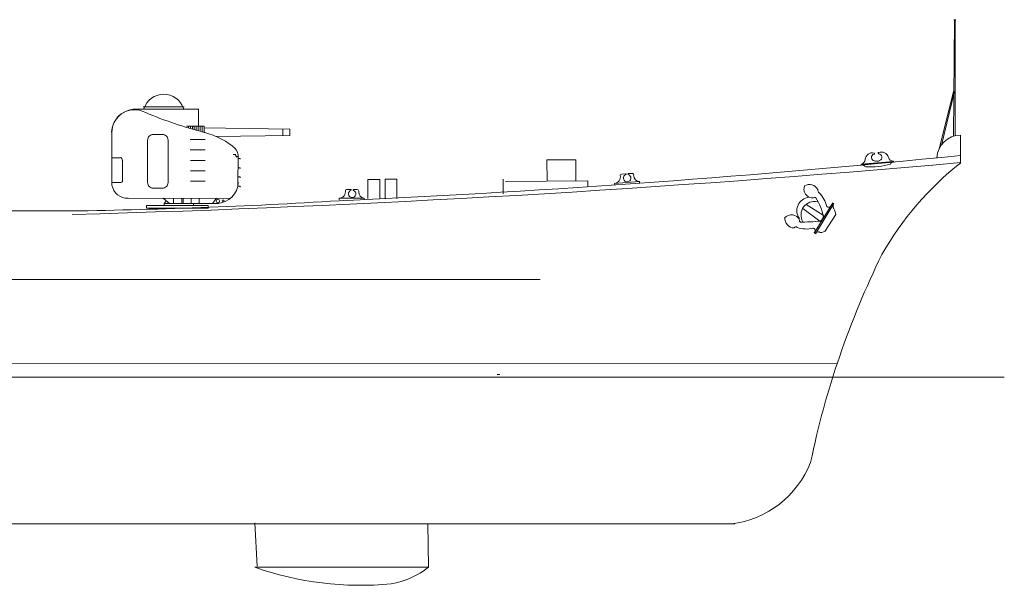
# Model space of a CAD drawing. Units: millimetres. Extents: x 54 to 352, y 62 to 168.
# Drawn here: x 277 to 352, y 62 to 106 of the extents above; entities that cross this region are included whole.
import ezdxf

# ---------------------------------------------------------------- set-up
doc = ezdxf.new("R2010")
doc.units = ezdxf.units.MM
doc.layers.add('1', color=7, linetype='Continuous', lineweight=20)

# ---------------------------------------------------------------- blocks, each defined once
blk = doc.blocks.new('pa27_2')
blk.add_lwpolyline([(-0.357, -2.071), (0.357, -2.071, 0.414214), (0.786, -1.643), (0.786, 1.643, 0.414214), (0.357, 2.071), (-0.357, 2.071, 0.414214), (-0.786, 1.643), (-0.786, -1.643, 0.414214)], format="xyb", close=True)
blk = doc.blocks.new('23')
for p, q in [((-3.417, 7.632), (1.646, 7.631)), ((0.696, 6.318), (2.072, 6.318)), ((0.85, 6.317), (0.85, 6.214)), ((1.007, 6.317), (1.007, 6.151)), ((1.157, 6.317), (1.157, 6.089)), ((1.308, 6.317), (1.308, 6.042)), ((1.458, 6.317), (1.458, 5.993)), ((1.609, 6.317), (1.609, 5.946)), ((1.753, 6.317), (1.77, 5.925)), ((1.909, 6.317), (1.909, 5.852)), ((2.072, 6.317), (2.072, 5.805)), ((8.14, 6.111), (8.14, 5.613)), ((-5.042, 5.82), (-5.042, 1.972)), ((0.995, 5.29), (2.135, 5.29)), ((-5.052, 3.886), (-4.396, 3.886)), ((0.995, 4.487), (2.135, 4.487)), ((-4.239, 3.697), (-4.239, 2.086)), ((1.016, 3.665), (2.135, 3.665)), ((1.004, 2.862), (2.135, 2.862)), ((-5.042, 1.972), (-5.04, 1.771)), ((-4.369, 1.97), (-5.022, 1.97)), ((1.004, 2.078), (2.135, 2.078))]:
    blk.add_line(p, q)
blk.add_lwpolyline([(1.631, 7.646), (1.631, 6.346)])
for centre, radius, start, end in [((-1.051, 7.169), 1.607, 18.10121, 162.35716), ((-3.172, 5.747), 1.898, 96.97445, 176.99436), ((-3.319, 5.865), 1.722, 69.44129, 181.34155), ((10.019, 36.988), 32.14, 246.66155, 255.12899), ((3.702, 3.954), 0.997, 7.51583, 53.92198), ((-4.439, 3.698), 0.195, 0.18434, 78.23006), ((-3.846, 1.964), 1.209, 189.18311, 272.29424), ((-4.372, 2.105), 0.134, 271.17581, 351.92909), ((2.99, 2.062), 1.711, 272.48231, 357.51769)]:
    blk.add_arc(centre, radius, start, end)
at = {"layer": '1', "color": 7, "linetype": 'Continuous'}
for p, q in [((8.675, 6.096), (2.076, 6.18)), ((8.677, 5.592), (8.675, 6.096)), ((2.975, 5.53), (8.677, 5.592)), ((4.521, 4.134), (4.294, 4.134)), ((4.543, 3.941), (4.486, 4.11)), ((4.674, 1.758), (4.678, 4.114)), ((4.678, 4.114), (4.678, 4.114)), ((4.684, 3.831), (4.857, 3.831)), ((4.857, 3.831), (4.857, 3.761)), ((4.679, 3.114), (4.851, 3.114)), ((4.851, 3.114), (4.851, 3.044)), ((4.682, 2.399), (4.854, 2.399)), ((4.854, 2.399), (4.854, 2.329)), ((4.684, 1.685), (4.856, 1.685)), ((4.856, 1.685), (4.856, 1.615)), ((-3.92, 0.756), (4.072, 0.747)), ((2.374, 0.199), (-2.374, 0.199)), ((-2.374, 0.199), (-2.374, 0)), ((-2.374, 0), (2.374, 0)), ((-0.595, 0.346), (-1.098, 0.752)), ((-1.022, 0.355), (-0.932, 0.453)), ((3.199, 0.355), (-1.019, 0.348)), ((-1.019, 0.348), (-1.019, 0.199)), ((-0.866, 0.554), (-0.934, 0.451)), ((-0.286, 0.756), (-0.286, 0.348)), ((0.337, 0.348), (0.337, 0.756)), ((0.441, 0.756), (0.441, 0.348)), ((1.062, 0.348), (1.062, 0.756)), ((1.243, 0.348), (1.243, 0.199)), ((1.678, 0.756), (1.678, 0.348)), ((2.374, 0), (2.374, 0.199)), ((3.02, 0.756), (2.71, 0.348))]:
    blk.add_line(p, q, dxfattribs=at)
for centre, radius in [((3.125, 0.541), 0.133), ((3.536, 0.547), 0.0699)]:
    blk.add_circle(centre, radius, dxfattribs=at)
for centre, radius, start, end in [((0.272, -0.638), 6.729, 53.3924, 77.14386), ((4.563, 3.969), 0.0321, 249.91108, 90), ((4.627, 3.968), 0.026, 270, 90), ((4.671, 3.968), 0.0338, 306.01345, 54.69921)]:
    blk.add_arc(centre, radius, start, end, dxfattribs=at)
blk.add_blockref('pa27_2', (-1.504, 3.605))

msp = doc.modelspace()

# ---------------------------------------------------------------- linework, layer by layer
at = {"layer": '1', "color": 7}
for p, q in [((348.564, 96.984), (348.653, 105.934)), ((348.705, 97.004), (348.708, 105.938)), ((348.708, 101.666), (348.708, 98.275)), ((348.592, 100.482), (347.465, 95.993)), ((348.66, 100.403), (347.636, 96.275)), ((349.105, 94.922), (349.104, 97.044)), ((348.719, 96.412), (348.719, 96.412)), ((341.46, 94.795), (343.939, 95.015)), ((341.468, 94.747), (343.937, 94.965)), ((343.941, 95.021), (343.943, 94.967)), ((341.463, 94.8), (341.465, 94.746)), ((336.957, 91.376), (338.262, 90.401)), ((338.531, 90.859), (337.206, 91.699)), ((339.282, 91.819), (337.839, 89.476)), ((337.93, 89.431), (339.354, 91.765)), ((339.354, 91.765), (339.282, 91.801)), ((339.498, 90.927), (338.642, 89.602)), ((337.839, 89.503), (337.93, 89.458)), ((76.646, 79.349), (339.561, 79.439)), ((53.536, 78.367), (352.491, 78.367)), ((313.384, 78.567), (313.581, 78.567))]:
    msp.add_line(p, q, dxfattribs=at)
at = {"layer": '1'}
for p, q in [((348.755, 105.944), (348.592, 105.944)), ((289.251, 99.21), (286.099, 99.21)), ((286.206, 99.21), (289.251, 99.21)), ((313.858, 93.635), (313.858, 92.505)), ((324.359, 93.458), (324.369, 93.339)), ((322.441, 93.312), (322.45, 93.191)), ((301.205, 92.172), (301.205, 92.051)), ((303.129, 92.171), (303.129, 92.052)), ((260.764, 85.901), (316.7, 85.901)), ((118.154, 67.063), (331.707, 67.066)), ((294.708, 67.129), (294.875, 63.787)), ((308.097, 63.701), (308.049, 67.07)), ((294.705, 63.701), (308.097, 63.701))]:
    msp.add_line(p, q, dxfattribs=at)
at = {"layer": '1', "color": 7, "linetype": 'Continuous'}
for p, q in [((317.228, 95.13), (319.444, 95.141)), ((317.236, 93.49), (317.228, 95.13)), ((319.444, 95.141), (319.452, 93.5)), ((304.33, 93.607), (303.426, 93.607)), ((303.426, 93.607), (303.426, 92.138)), ((304.33, 92.138), (304.33, 93.607)), ((304.745, 93.63), (304.745, 92.162)), ((305.649, 93.63), (304.745, 93.63)), ((305.649, 92.162), (305.649, 93.63)), ((320.387, 93.505), (314.035, 93.474)), ((320.389, 93.059), (320.387, 93.505)), ((322.44, 93.31), (324.359, 93.458)), ((322.962, 94.028), (323.285, 94.052)), ((323.503, 94.069), (323.786, 94.091)), ((301.779, 92.846), (302.103, 92.846)), ((302.322, 92.846), (302.606, 92.846)), ((301.204, 92.171), (303.129, 92.171)), ((160.732, 91.173), (280.614, 91.204))]:
    msp.add_line(p, q, dxfattribs=at)
at = {"layer": '1', "color": 7}
for centre, radius, start, end in [((349.133, 95.209), 1.836, 90.90063, 177.50589), ((342.327, 95.111), 0.562, 77.5817, 174.8732), ((342.437, 95.616), 0.0449, 280.28335, 78.50576), ((342.816, 95.65), 0.0449, 111.6116, 269.83401), ((343.014, 95.172), 0.562, 15.24416, 112.53566), ((249.651, 1207.197), 1116.712, 271.588599, 275.10952), ((341.347, 95.2), 0.421, 285.61239, 354.2075), ((343.949, 95.433), 0.409, 195.39345, 268.98673), ((344.017, 94.643), 0.351, 103.81339, 151.55725), ((341.373, 94.029), 0.725, 51.22635, 82.62833), ((337.744, 92.894), 0.703, 158.49724, 271.80856), ((337.464, 92.499), 0.726, 28.10953, 121.1244), ((338.322, 92.765), 0.203, 163.25563, 241.26978), ((337.549, 91.197), 1.057, 95.94202, 215.61898), ((337.855, 90.884), 1.04, 77.21167, 210.45516), ((337.869, 92.11), 0.132, 39.71042, 137.47679), ((333.96, 89.762), 4.691, 12.21331, 31.23104), ((336.684, 91.054), 2.173, 13.06943, 44.86577), ((338.957, 91.667), 0.198, 218.06048, 344.70413), ((339.689, 91.562), 0.403, 154.06823, 208.72613), ((338.336, 90.8), 1.157, 4.96491, 28.43358), ((336.07, 90.189), 0.703, 24.68627, 137.9976), ((336.32, 90.623), 0.746, 176.03491, 267.49781), ((336.802, 90.438), 0.108, 154.74684, 244.74684), ((336.754, 104.468), 14.14, 269.87285, 276.34321), ((337.989, 90.883), 0.562, 301.54238, 355.15508), ((336.415, 89.836), 0.138, 35.60356, 158.12617), ((337.22, 91.862), 2.066, 250.38292, 284.71298), ((337.737, 89.679), 0.181, 305.17395, 94.37821), ((338.334, 90.16), 0.63, 256.05264, 301.1146), ((338.161, 89.273), 0.305, 73.94468, 144.7733)]:
    msp.add_arc(centre, radius, start, end, dxfattribs=at)
at = {"layer": '1'}
for centre, radius, start, end in [((261.434, 966.93), 875.862, 272.643837, 275.745439), ((342.642, 95.531), 0.511, 249.26643, 298.57379), ((364.19, 75.811), 24.315, 128.278, 150.35978), ((323.292, 94.019), 0.0347, 312.24325, 102.68514), ((323.509, 94.032), 0.0373, 89.11744, 245.83748), ((302.108, 92.812), 0.0347, 307.84454, 98.28643), ((302.326, 92.809), 0.0373, 84.71873, 241.43877), ((274.52, 517.516), 426.37, 270.80489, 273.67907), ((403.509, 58.144), 67.351, 153.84143, 168.31654), ((330.476, 74.598), 7.618, 277.4039, 338.30707), ((302.872, 86.937), 24.626, 250.62203, 275.43301), ((303.917, 69.247), 6.946, 280.67743, 307.09683)]:
    msp.add_arc(centre, radius, start, end, dxfattribs=at)
at = {"layer": '1', "color": 7, "linetype": 'Continuous'}
for centre, radius, start, end in [((342.52, 95.313), 0.269, 105.90005, 260.92575), ((342.789, 95.337), 0.269, 289.19161, 84.21731), ((342.104, 100.911), 6.321, 267.39214, 284.73896), ((322.386, 93.811), 0.504, 276.11993, 14.48976), ((323.014, 93.89), 0.147, 110.73261, 161.17087), ((323.413, 93.723), 0.287, 109.89083, 73.67794), ((323.768, 93.947), 0.148, 347.0741, 83.53464), ((324.363, 93.908), 0.45, 179.6167, 269.5165), ((301.189, 92.675), 0.504, 271.72122, 10.09106), ((301.821, 92.705), 0.147, 106.33391, 156.77217), ((302.206, 92.507), 0.287, 105.49213, 69.27923), ((302.577, 92.704), 0.148, 342.6754, 79.13594), ((303.168, 92.619), 0.45, 175.218, 265.1178)]:
    msp.add_arc(centre, radius, start, end, dxfattribs=at)

# ---------------------------------------------------------------- block references
at = {"layer": '1'}
msp.add_blockref('23', (288.728, 91.413), dxfattribs=at)

doc.saveas('drawing.dxf')
